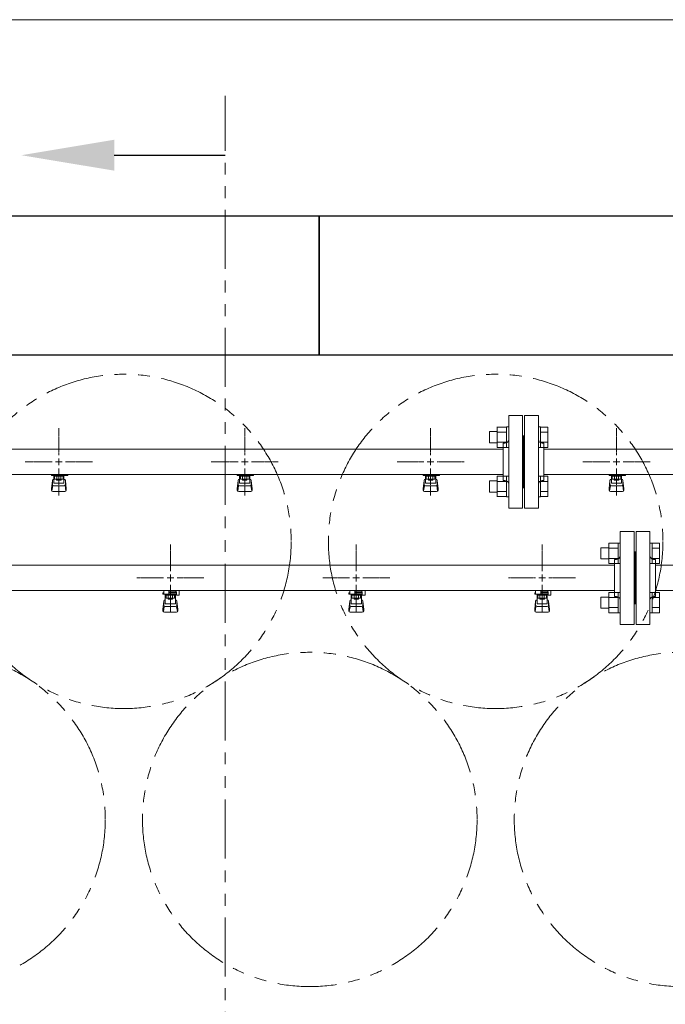
# Model space of a CAD drawing. Units: millimetres. Extents: x 4287 to 17588, y 737 to 8734.
# Drawn here: x 7547 to 8242, y 7586 to 8646 of the extents above; entities that cross this region are included whole.
import ezdxf

# ---------------------------------------------------------------- set-up
doc = ezdxf.new("R2010")
doc.units = ezdxf.units.MM
for name, pattern in [('CENTER2', [1.125, 0.75, -0.125, 0.125, -0.125]), ('PHANTOM', [63.5, 31.75, -6.35, 6.35, -6.35, 6.35, -6.35]), ('実線', [0])]:
    doc.linetypes.add(name, pattern=pattern)
for name, color, linetype in [('0-2', 7, 'Continuous'), ('CSLAYER17', 7, 'Continuous'), ('ガス管', 7, 'Continuous')]:
    doc.layers.add(name, color=color, linetype=linetype)
doc.layers.add('図面枠', color=7, linetype='Continuous', lineweight=50)

msp = doc.modelspace()

# ---------------------------------------------------------------- linework, layer by layer
at = {"color": 7, "linetype": '実線', "lineweight": 9, "ltscale": 0.001}
msp.add_line((6859, 8646.1), (11679, 8646.1), dxfattribs=at)
at = {"color": 1, "linetype": 'PHANTOM', "lineweight": 13, "ltscale": 2}
msp.add_line((7768, 5583.9), (7768, 8564.1), dxfattribs=at)
at = {"color": 3, "linetype": 'Continuous', "lineweight": 9}
for p, q in [((8060.7, 8185.6), (8060.7, 8207.6)), ((8060.7, 8207.5), (8070.7, 8207.5)), ((8070.7, 8185.6), (8070.7, 8207.6)), ((8070.7, 8207.6), (8073, 8207.6)), ((8073, 8207.6), (8073, 8185.6)), ((8107.3, 8207.6), (8105, 8207.6)), ((8105, 8207.6), (8105, 8185.6)), ((8107.3, 8185.6), (8107.3, 8207.6)), ((8115.3, 8207.5), (8107.3, 8207.5)), ((8115.3, 8185.6), (8115.3, 8207.5)), ((8052.3, 8190.6), (8052.3, 8202.6)), ((8052.3, 8202.6), (8060.7, 8202.6)), ((8060.7, 8202.1), (8070.7, 8202.1)), ((8115.3, 8202.1), (8107.3, 8202.1)), ((8052.3, 8190.6), (8060.7, 8190.6)), ((8060.7, 8191.1), (8070.7, 8191.1)), ((8060.7, 8185.6), (8070.7, 8185.6)), ((8070.7, 8185.6), (8073, 8185.6)), ((8107.3, 8185.6), (8105, 8185.6)), ((8115.3, 8191.1), (8107.3, 8191.1)), ((8115.3, 8185.6), (8107.3, 8185.6)), ((8060.7, 8132.5), (8060.7, 8154.5)), ((8060.7, 8154.5), (8070.7, 8154.5)), ((8070.7, 8132.5), (8070.7, 8154.5)), ((8070.7, 8154.5), (8073, 8154.5)), ((8073, 8154.5), (8073, 8132.5)), ((8107.3, 8154.5), (8105, 8154.5)), ((8105, 8154.5), (8105, 8132.5)), ((8107.3, 8132.5), (8107.3, 8154.5)), ((8115.3, 8154.5), (8107.3, 8154.5)), ((8115.3, 8132.6), (8115.3, 8154.5)), ((8052.3, 8137.5), (8052.3, 8149.5)), ((8052.3, 8149.5), (8060.7, 8149.5)), ((8060.7, 8149), (8070.7, 8149)), ((8115.3, 8149), (8107.3, 8149)), ((8052.3, 8137.5), (8060.7, 8137.5)), ((8060.7, 8138.1), (8070.7, 8138.1)), ((8060.7, 8132.6), (8070.7, 8132.6)), ((8070.7, 8132.5), (8073, 8132.5)), ((8107.3, 8132.5), (8105, 8132.5)), ((8115.3, 8138.1), (8107.3, 8138.1)), ((8115.3, 8132.6), (8107.3, 8132.6))]:
    msp.add_line(p, q, dxfattribs=at)
at = {"color": 6, "linetype": 'Continuous', "lineweight": 9}
for p, q in [((8180.7, 8060.6), (8180.7, 8082.6)), ((8180.7, 8082.5), (8190.7, 8082.5)), ((8190.7, 8060.6), (8190.7, 8082.6)), ((8190.7, 8082.6), (8193, 8082.6)), ((8193, 8082.6), (8193, 8060.6)), ((8227.3, 8082.6), (8225, 8082.6)), ((8225, 8082.6), (8225, 8060.6)), ((8227.3, 8060.6), (8227.3, 8082.6)), ((8235.3, 8082.5), (8227.3, 8082.5)), ((8235.3, 8060.6), (8235.3, 8082.5)), ((8172.3, 8065.6), (8172.3, 8077.6)), ((8172.3, 8077.6), (8180.7, 8077.6)), ((8180.7, 8077.1), (8190.7, 8077.1)), ((8235.3, 8077.1), (8227.3, 8077.1)), ((8172.3, 8065.6), (8180.7, 8065.6)), ((8180.7, 8066.1), (8190.7, 8066.1)), ((8180.7, 8060.6), (8190.7, 8060.6)), ((8190.7, 8060.6), (8193, 8060.6)), ((8227.3, 8060.6), (8225, 8060.6)), ((8235.3, 8066.1), (8227.3, 8066.1)), ((8235.3, 8060.6), (8227.3, 8060.6)), ((8180.7, 8007.5), (8180.7, 8029.5)), ((8180.7, 8029.5), (8190.7, 8029.5)), ((8190.7, 8007.5), (8190.7, 8029.5)), ((8190.7, 8029.5), (8193, 8029.5)), ((8193, 8029.5), (8193, 8007.5)), ((8227.3, 8029.5), (8225, 8029.5)), ((8225, 8029.5), (8225, 8007.5)), ((8227.3, 8007.5), (8227.3, 8029.5)), ((8235.3, 8029.5), (8227.3, 8029.5)), ((8235.3, 8007.6), (8235.3, 8029.5)), ((8172.3, 8012.5), (8172.3, 8024.5)), ((8172.3, 8024.5), (8180.7, 8024.5)), ((8180.7, 8024), (8190.7, 8024)), ((8235.3, 8024), (8227.3, 8024)), ((8172.3, 8012.5), (8180.7, 8012.5)), ((8180.7, 8013.1), (8190.7, 8013.1)), ((8180.7, 8007.6), (8190.7, 8007.6)), ((8190.7, 8007.5), (8193, 8007.5)), ((8227.3, 8007.5), (8225, 8007.5)), ((8235.3, 8013.1), (8227.3, 8013.1)), ((8235.3, 8007.6), (8227.3, 8007.6))]:
    msp.add_line(p, q, dxfattribs=at)
at = {"color": 4, "linetype": 'PHANTOM', "lineweight": 9, "ltscale": 2}
for centre in [(7659, 8084.4), (8059, 8084.4), (7459, 7785), (7859, 7785), (8259, 7785)]:
    msp.add_circle(centre, 180, dxfattribs=at)
at = {"layer": '0-2', "color": 6, "linetype": 'Continuous', "lineweight": 9}
for p, q in [((7702, 8029.1), (7701, 8029.1)), ((7701, 8027.5), (7701, 8029.1)), ((7715.5, 8027.5), (7701, 8027.5)), ((7702, 8027.5), (7702, 8031.5)), ((7703.5, 8017.2), (7703.5, 8027.5)), ((7704.4, 8023.3), (7704.4, 8027.5)), ((7713.6, 8026.5), (7704.4, 8026.5)), ((7706.7, 8023.3), (7706.7, 8026.5)), ((7707.5, 8027.5), (7707.5, 8031.5)), ((7707.5, 8030.1), (7715.5, 8030.1)), ((7715.5, 8029.1), (7707.5, 8029.1)), ((7711.3, 8023.3), (7711.3, 8026.5)), ((7713.6, 8023.3), (7713.6, 8027.5)), ((7714.5, 8017.2), (7714.5, 8027.5)), ((7714.8, 8029.1), (7714.8, 8030.1)), ((7715, 8030.1), (7715, 8031.5)), ((7715.5, 8026.5), (7715.5, 8030.1)), ((7715.5, 8026.5), (7718.5, 8026.5)), ((7718.1, 8031.5), (7718.5, 8031.1)), ((7718.5, 8026.5), (7718.5, 8031.1)), ((7902, 8029.1), (7901, 8029.1)), ((7901, 8027.5), (7901, 8029.1)), ((7915.5, 8027.5), (7901, 8027.5)), ((7902, 8027.5), (7902, 8031.5)), ((7903.5, 8017.2), (7903.5, 8027.5)), ((7904.4, 8023.3), (7904.4, 8027.5)), ((7913.6, 8026.5), (7904.4, 8026.5)), ((7906.7, 8023.3), (7906.7, 8026.5)), ((7907.5, 8027.5), (7907.5, 8031.5)), ((7907.5, 8030.1), (7915.5, 8030.1)), ((7915.5, 8029.1), (7907.5, 8029.1)), ((7911.3, 8023.3), (7911.3, 8026.5)), ((7913.6, 8023.3), (7913.6, 8027.5)), ((7914.5, 8017.2), (7914.5, 8027.5)), ((7914.8, 8029.1), (7914.8, 8030.1)), ((7915, 8030.1), (7915, 8031.5)), ((7915.5, 8026.5), (7915.5, 8030.1)), ((7915.5, 8026.5), (7918.5, 8026.5)), ((7918.1, 8031.5), (7918.5, 8031.1)), ((7918.5, 8026.5), (7918.5, 8031.1)), ((8102, 8029.1), (8101, 8029.1)), ((8101, 8027.5), (8101, 8029.1)), ((8115.5, 8027.5), (8101, 8027.5)), ((8102, 8027.5), (8102, 8031.5)), ((8103.5, 8017.2), (8103.5, 8027.5)), ((8104.4, 8023.3), (8104.4, 8027.5)), ((8113.6, 8026.5), (8104.4, 8026.5)), ((8106.7, 8023.3), (8106.7, 8026.5)), ((8107.5, 8027.5), (8107.5, 8031.5)), ((8107.5, 8030.1), (8115.5, 8030.1)), ((8115.5, 8029.1), (8107.5, 8029.1)), ((8111.3, 8023.3), (8111.3, 8026.5)), ((8113.6, 8023.3), (8113.6, 8027.5)), ((8114.5, 8017.2), (8114.5, 8027.5)), ((8114.8, 8029.1), (8114.8, 8030.1)), ((8115, 8030.1), (8115, 8031.5)), ((8115.5, 8026.5), (8115.5, 8030.1)), ((8115.5, 8026.5), (8118.5, 8026.5)), ((8118.1, 8031.5), (8118.5, 8031.1)), ((8118.5, 8026.5), (8118.5, 8031.1)), ((7701, 8011.2), (7702, 8020.1)), ((7702, 8015.7), (7702, 8020)), ((7703.5, 8021.5), (7703.5, 8021.5)), ((7703.5, 8017.2), (7714.5, 8017.2)), ((7713.6, 8023.3), (7704.4, 8023.3)), ((7706.6, 8022.3), (7706.6, 8023.3)), ((7711.4, 8022.3), (7706.6, 8022.3)), ((7711.4, 8022.3), (7711.4, 8023.3)), ((7714.5, 8021.5), (7714.5, 8021.5)), ((7717, 8011.2), (7716, 8020.1)), ((7716, 8015.7), (7716, 8020)), ((7901, 8011.2), (7902, 8020.1)), ((7902, 8015.7), (7902, 8020)), ((7903.5, 8021.5), (7903.5, 8021.5)), ((7903.5, 8017.2), (7914.5, 8017.2)), ((7913.6, 8023.3), (7904.4, 8023.3)), ((7906.6, 8022.3), (7906.6, 8023.3)), ((7911.4, 8022.3), (7906.6, 8022.3)), ((7911.4, 8022.3), (7911.4, 8023.3)), ((7914.5, 8021.5), (7914.5, 8021.5)), ((7917, 8011.2), (7916, 8020.1)), ((7916, 8015.7), (7916, 8020)), ((8101, 8011.2), (8102, 8020.1)), ((8102, 8015.7), (8102, 8020)), ((8103.5, 8021.5), (8103.5, 8021.5)), ((8103.5, 8017.2), (8114.5, 8017.2)), ((8113.6, 8023.3), (8104.4, 8023.3)), ((8106.6, 8022.3), (8106.6, 8023.3)), ((8111.4, 8022.3), (8106.6, 8022.3)), ((8111.4, 8022.3), (8111.4, 8023.3)), ((8114.5, 8021.5), (8114.5, 8021.5)), ((8117, 8011.2), (8116, 8020.1)), ((8116, 8015.7), (8116, 8020)), ((7701, 8009.6), (7701, 8011.2)), ((7701.5, 8009), (7702.4, 8014.1)), ((7702.5, 8008.1), (7715.5, 8008.1)), ((7703.5, 8014.2), (7714.5, 8014.2)), ((7716.5, 8009), (7715.7, 8014.1)), ((7717, 8009.6), (7717, 8011.2)), ((7901, 8009.6), (7901, 8011.2)), ((7901.5, 8009), (7902.4, 8014.1)), ((7902.5, 8008.1), (7915.5, 8008.1)), ((7903.5, 8014.2), (7914.5, 8014.2)), ((7916.5, 8009), (7915.7, 8014.1)), ((7917, 8009.6), (7917, 8011.2)), ((8101, 8009.6), (8101, 8011.2)), ((8101.5, 8009), (8102.4, 8014.1)), ((8102.5, 8008.1), (8115.5, 8008.1)), ((8103.5, 8014.2), (8114.5, 8014.2)), ((8116.5, 8009), (8115.7, 8014.1)), ((8117, 8009.6), (8117, 8011.2))]:
    msp.add_line(p, q, dxfattribs=at)
for centre, start, end in [((7703.5, 8020), 90, 180), ((7703.5, 8015.7), 180, 270), ((7714.5, 8020), 0, 90), ((7714.5, 8015.7), 270, 0), ((7903.5, 8020), 90, 180), ((7903.5, 8015.7), 180, 270), ((7914.5, 8020), 0, 90), ((7914.5, 8015.7), 270, 0), ((8103.5, 8020), 90, 180), ((8103.5, 8015.7), 180, 270), ((8114.5, 8020), 0, 90), ((8114.5, 8015.7), 270, 0), ((7702.5, 8009.6), 180, 270), ((7715.5, 8009.6), 270, 0), ((7902.5, 8009.6), 180, 270), ((7915.5, 8009.6), 270, 0), ((8102.5, 8009.6), 180, 270), ((8115.5, 8009.6), 270, 0)]:
    msp.add_arc(centre, 1.5, start, end, dxfattribs=at)
at = {"layer": 'CSLAYER17', "color": 3, "lineweight": 9}
for p, q in [((7581, 8155.5), (7581, 8156.5)), ((7598.6, 8155.5), (7581, 8155.5)), ((7582, 8155.5), (7582, 8156.5)), ((7583.5, 8147.2), (7583.5, 8155.5)), ((7584.4, 8151.3), (7584.4, 8155.5)), ((7593.6, 8154.5), (7584.4, 8154.5)), ((7586.7, 8151.3), (7586.7, 8154.5)), ((7587, 8156.5), (7587, 8155.5)), ((7591.3, 8151.3), (7591.3, 8154.5)), ((7593.6, 8151.3), (7593.6, 8155.5)), ((7594.5, 8147.2), (7594.5, 8155.5)), ((7595, 8156.5), (7595, 8155.5)), ((7598.6, 8156.5), (7598.6, 8155.5)), ((7781, 8155.5), (7781, 8156.5)), ((7798.6, 8155.5), (7781, 8155.5)), ((7782, 8155.5), (7782, 8156.5)), ((7783.5, 8147.2), (7783.5, 8155.5)), ((7784.4, 8151.3), (7784.4, 8155.5)), ((7793.6, 8154.5), (7784.4, 8154.5)), ((7786.7, 8151.3), (7786.7, 8154.5)), ((7787, 8156.5), (7787, 8155.5)), ((7791.3, 8151.3), (7791.3, 8154.5)), ((7793.6, 8151.3), (7793.6, 8155.5)), ((7794.5, 8147.2), (7794.5, 8155.5)), ((7795, 8156.5), (7795, 8155.5)), ((7798.6, 8156.5), (7798.6, 8155.5)), ((7981, 8155.5), (7981, 8156.5)), ((7998.6, 8155.5), (7981, 8155.5)), ((7982, 8155.5), (7982, 8156.5)), ((7983.5, 8147.2), (7983.5, 8155.5)), ((7984.4, 8151.3), (7984.4, 8155.5)), ((7993.6, 8154.5), (7984.4, 8154.5)), ((7986.7, 8151.3), (7986.7, 8154.5)), ((7987, 8156.5), (7987, 8155.5)), ((7991.3, 8151.3), (7991.3, 8154.5)), ((7993.6, 8151.3), (7993.6, 8155.5)), ((7994.5, 8147.2), (7994.5, 8155.5)), ((7995, 8156.5), (7995, 8155.5)), ((7998.6, 8156.5), (7998.6, 8155.5)), ((8181, 8155.5), (8181, 8156.5)), ((8198.6, 8155.5), (8181, 8155.5)), ((8182, 8155.5), (8182, 8156.5)), ((8183.5, 8147.2), (8183.5, 8155.5)), ((8184.4, 8151.3), (8184.4, 8155.5)), ((8193.6, 8154.5), (8184.4, 8154.5)), ((8186.7, 8151.3), (8186.7, 8154.5)), ((8187, 8156.5), (8187, 8155.5)), ((8191.3, 8151.3), (8191.3, 8154.5)), ((8193.6, 8151.3), (8193.6, 8155.5)), ((8194.5, 8147.2), (8194.5, 8155.5)), ((8195, 8156.5), (8195, 8155.5)), ((8198.6, 8156.5), (8198.6, 8155.5)), ((7581, 8141.2), (7582, 8150.1)), ((7581.5, 8139), (7582.4, 8144.1)), ((7582, 8145.7), (7582, 8150)), ((7583.5, 8151.5), (7583.5, 8151.5)), ((7583.5, 8147.2), (7594.5, 8147.2)), ((7583.5, 8144.2), (7594.5, 8144.2)), ((7593.6, 8151.3), (7584.4, 8151.3)), ((7586.6, 8150.3), (7586.6, 8151.3)), ((7591.4, 8150.3), (7586.6, 8150.3)), ((7591.4, 8150.3), (7591.4, 8151.3)), ((7594.5, 8151.5), (7594.5, 8151.5)), ((7596.5, 8139), (7595.7, 8144.1)), ((7597, 8141.2), (7596, 8150.1)), ((7596, 8145.7), (7596, 8150)), ((7781, 8141.2), (7782, 8150.1)), ((7781.5, 8139), (7782.4, 8144.1)), ((7782, 8145.7), (7782, 8150)), ((7783.5, 8151.5), (7783.5, 8151.5)), ((7783.5, 8147.2), (7794.5, 8147.2)), ((7783.5, 8144.2), (7794.5, 8144.2)), ((7793.6, 8151.3), (7784.4, 8151.3)), ((7786.6, 8150.3), (7786.6, 8151.3)), ((7791.4, 8150.3), (7786.6, 8150.3)), ((7791.4, 8150.3), (7791.4, 8151.3)), ((7794.5, 8151.5), (7794.5, 8151.5)), ((7796.5, 8139), (7795.7, 8144.1)), ((7797, 8141.2), (7796, 8150.1)), ((7796, 8145.7), (7796, 8150)), ((7981, 8141.2), (7982, 8150.1)), ((7981.5, 8139), (7982.4, 8144.1)), ((7982, 8145.7), (7982, 8150)), ((7983.5, 8151.5), (7983.5, 8151.5)), ((7983.5, 8147.2), (7994.5, 8147.2)), ((7983.5, 8144.2), (7994.5, 8144.2)), ((7993.6, 8151.3), (7984.4, 8151.3)), ((7986.6, 8150.3), (7986.6, 8151.3)), ((7991.4, 8150.3), (7986.6, 8150.3)), ((7991.4, 8150.3), (7991.4, 8151.3)), ((7994.5, 8151.5), (7994.5, 8151.5)), ((7996.5, 8139), (7995.7, 8144.1)), ((7997, 8141.2), (7996, 8150.1)), ((7996, 8145.7), (7996, 8150)), ((8181, 8141.2), (8182, 8150.1)), ((8181.5, 8139), (8182.4, 8144.1)), ((8182, 8145.7), (8182, 8150)), ((8183.5, 8151.5), (8183.5, 8151.5)), ((8183.5, 8147.2), (8194.5, 8147.2)), ((8183.5, 8144.2), (8194.5, 8144.2)), ((8193.6, 8151.3), (8184.4, 8151.3)), ((8186.6, 8150.3), (8186.6, 8151.3)), ((8191.4, 8150.3), (8186.6, 8150.3)), ((8191.4, 8150.3), (8191.4, 8151.3)), ((8194.5, 8151.5), (8194.5, 8151.5)), ((8196.5, 8139), (8195.7, 8144.1)), ((8197, 8141.2), (8196, 8150.1)), ((8196, 8145.7), (8196, 8150)), ((7581, 8139.6), (7581, 8141.2)), ((7582.5, 8138.1), (7595.5, 8138.1)), ((7597, 8139.6), (7597, 8141.2)), ((7781, 8139.6), (7781, 8141.2)), ((7782.5, 8138.1), (7795.5, 8138.1)), ((7797, 8139.6), (7797, 8141.2)), ((7981, 8139.6), (7981, 8141.2)), ((7982.5, 8138.1), (7995.5, 8138.1)), ((7997, 8139.6), (7997, 8141.2)), ((8181, 8139.6), (8181, 8141.2)), ((8182.5, 8138.1), (8195.5, 8138.1)), ((8197, 8139.6), (8197, 8141.2))]:
    msp.add_line(p, q, dxfattribs=at)
for centre, start, end in [((7583.5, 8150), 90, 180), ((7583.5, 8145.7), 180, 270), ((7594.5, 8150), 0, 90), ((7594.5, 8145.7), 270, 0), ((7783.5, 8150), 90, 180), ((7783.5, 8145.7), 180, 270), ((7794.5, 8150), 0, 90), ((7794.5, 8145.7), 270, 0), ((7983.5, 8150), 90, 180), ((7983.5, 8145.7), 180, 270), ((7994.5, 8150), 0, 90), ((7994.5, 8145.7), 270, 0), ((8183.5, 8150), 90, 180), ((8183.5, 8145.7), 180, 270), ((8194.5, 8150), 0, 90), ((8194.5, 8145.7), 270, 0), ((7582.5, 8139.6), 180, 270), ((7595.5, 8139.6), 270, 0), ((7782.5, 8139.6), 180, 270), ((7795.5, 8139.6), 270, 0), ((7982.5, 8139.6), 180, 270), ((7995.5, 8139.6), 270, 0), ((8182.5, 8139.6), 180, 270), ((8195.5, 8139.6), 270, 0)]:
    msp.add_arc(centre, 1.5, start, end, dxfattribs=at)
at = {"layer": 'ガス管', "color": 3, "linetype": '実線', "lineweight": 9, "ltscale": 0.001}
for p, q in [((8073, 8220.1), (8073, 8120.1)), ((8073, 8220.1), (8088, 8220.1)), ((8088, 8220.1), (8088, 8120.1)), ((8090, 8220.1), (8090, 8120.1)), ((8105, 8220.1), (8090, 8220.1)), ((8105, 8220.1), (8105, 8120.1)), ((8089, 8198.1), (8088, 8198.1)), ((8089, 8198.1), (8089, 8142.1)), ((8089, 8198.1), (8090, 8198.1)), ((8089, 8198.1), (8089, 8142.1)), ((8067, 8190.1), (8067, 8150.1)), ((8069, 8190.1), (8067, 8190.1)), ((8109, 8190.1), (8111, 8190.1)), ((8111, 8190.1), (8111, 8150.1)), ((8067, 8183.7), (7324, 8183.7)), ((9067, 8183.7), (8111, 8183.7)), ((8067, 8156.5), (7326.5, 8156.5)), ((9067, 8156.5), (8111, 8156.5)), ((8069, 8150.1), (8067, 8150.1)), ((8089, 8142.1), (8088, 8142.1)), ((8089, 8142.1), (8090, 8142.1)), ((8109, 8150.1), (8111, 8150.1)), ((8088, 8120.1), (8073, 8120.1)), ((8090, 8120.1), (8105, 8120.1))]:
    msp.add_line(p, q, dxfattribs=at)
at = {"layer": 'ガス管', "color": 3, "linetype": 'CENTER2', "lineweight": 9}
for p, q in [((7589, 8177.3), (7589, 8206.2)), ((7789, 8177.3), (7789, 8206.2)), ((7989, 8177.3), (7989, 8206.2)), ((8189, 8177.3), (8189, 8206.2)), ((7552.9, 8170.1), (7581.8, 8170.1)), ((7596.2, 8170.1), (7625.2, 8170.1)), ((7752.9, 8170.1), (7781.8, 8170.1)), ((7796.2, 8170.1), (7825.2, 8170.1)), ((7952.9, 8170.1), (7981.8, 8170.1)), ((7996.2, 8170.1), (8025.2, 8170.1)), ((8152.9, 8170.1), (8181.8, 8170.1)), ((8196.2, 8170.1), (8225.2, 8170.1)), ((7589, 8133.9), (7589, 8162.8)), ((7789, 8133.9), (7789, 8162.8)), ((7989, 8133.9), (7989, 8162.8)), ((8189, 8133.9), (8189, 8162.8))]:
    msp.add_line(p, q, dxfattribs=at)
at = {"layer": 'ガス管', "color": 3, "linetype": 'Continuous', "lineweight": 9}
for p, q in [((7585.4, 8170.1), (7592.6, 8170.1)), ((7589, 8166.4), (7589, 8173.7)), ((7785.4, 8170.1), (7792.6, 8170.1)), ((7789, 8166.4), (7789, 8173.7)), ((7985.4, 8170.1), (7992.6, 8170.1)), ((7989, 8166.4), (7989, 8173.7)), ((8185.4, 8170.1), (8192.6, 8170.1)), ((8189, 8166.4), (8189, 8173.7))]:
    msp.add_line(p, q, dxfattribs=at)
at = {"layer": 'ガス管', "color": 6, "linetype": '実線', "lineweight": 9, "ltscale": 0.001}
for p, q in [((8193, 8095.1), (8193, 7995.1)), ((8193, 8095.1), (8208, 8095.1)), ((8208, 8095.1), (8208, 7995.1)), ((8210, 8095.1), (8210, 7995.1)), ((8225, 8095.1), (8210, 8095.1)), ((8225, 8095.1), (8225, 7995.1)), ((8209, 8073.1), (8208, 8073.1)), ((8209, 8073.1), (8209, 8017.1)), ((8209, 8073.1), (8210, 8073.1)), ((8209, 8073.1), (8209, 8017.1)), ((8187, 8058.7), (7231, 8058.7)), ((8187, 8065.1), (8187, 8025.1)), ((8189, 8065.1), (8187, 8065.1)), ((8229, 8065.1), (8231, 8065.1)), ((8231, 8065.1), (8231, 8025.1)), ((9187, 8058.7), (8231, 8058.7)), ((8187, 8031.5), (7231, 8031.5)), ((9187, 8031.5), (8231, 8031.5)), ((8189, 8025.1), (8187, 8025.1)), ((8209, 8017.1), (8208, 8017.1)), ((8209, 8017.1), (8210, 8017.1)), ((8229, 8025.1), (8231, 8025.1)), ((8208, 7995.1), (8193, 7995.1)), ((8210, 7995.1), (8225, 7995.1))]:
    msp.add_line(p, q, dxfattribs=at)
at = {"layer": 'ガス管', "color": 6, "linetype": 'CENTER2', "lineweight": 9}
for p, q in [((7709, 8052.3), (7709, 8081.2)), ((7909, 8052.3), (7909, 8081.2)), ((8109, 8052.3), (8109, 8081.2)), ((7672.9, 8045.1), (7701.8, 8045.1)), ((7709, 8008.9), (7709, 8037.8)), ((7716.2, 8045.1), (7745.2, 8045.1)), ((7872.9, 8045.1), (7901.8, 8045.1)), ((7909, 8008.9), (7909, 8037.8)), ((7916.2, 8045.1), (7945.2, 8045.1)), ((8072.9, 8045.1), (8101.8, 8045.1)), ((8109, 8008.9), (8109, 8037.8)), ((8116.2, 8045.1), (8145.2, 8045.1))]:
    msp.add_line(p, q, dxfattribs=at)
at = {"layer": 'ガス管', "color": 6, "linetype": 'Continuous', "lineweight": 9}
for p, q in [((7709, 8041.4), (7709, 8048.7)), ((7909, 8041.4), (7909, 8048.7)), ((8109, 8041.4), (8109, 8048.7)), ((7705.4, 8045.1), (7712.6, 8045.1)), ((7905.4, 8045.1), (7912.6, 8045.1)), ((8105.4, 8045.1), (8112.6, 8045.1))]:
    msp.add_line(p, q, dxfattribs=at)
at = {"layer": 'ガス管', "color": 3, "linetype": '実線', "lineweight": 9, "ltscale": 0.001}
for centre, start, end in [((8069, 8194.1), 270, 0), ((8109, 8194.1), 180, 270), ((8069, 8146.1), 0, 90), ((8109, 8146.1), 90, 180)]:
    msp.add_arc(centre, 4, start, end, dxfattribs=at)
at = {"layer": 'ガス管', "color": 6, "linetype": '実線', "lineweight": 9, "ltscale": 0.001}
for centre, start, end in [((8189, 8069.1), 270, 0), ((8229, 8069.1), 180, 270), ((8189, 8021.1), 0, 90), ((8229, 8021.1), 90, 180)]:
    msp.add_arc(centre, 4, start, end, dxfattribs=at)
at = {"layer": '図面枠', "linetype": 'ByBlock', "lineweight": -2}
msp.add_line((7648.6, 8500.2), (7768, 8500.2), dxfattribs=at)
at = {"layer": '図面枠', "lineweight": 25, "ltscale": 0.5}
for p, q in [((7469, 8435.1), (7869, 8435.1)), ((7869, 8435.1), (7869, 8285.1)), ((7869, 8435.1), (8269, 8435.1)), ((7869, 8285.1), (7869, 8435.1)), ((7869, 8285.1), (7469, 8285.1)), ((8269, 8285.1), (7869, 8285.1))]:
    msp.add_line(p, q, dxfattribs=at)
at = {"layer": '図面枠', "lineweight": 30}
msp.add_solid([(7648.6, 8483.6), (7548.6, 8500.2), (7648.6, 8516.9)], dxfattribs=at)

doc.saveas('drawing.dxf')
